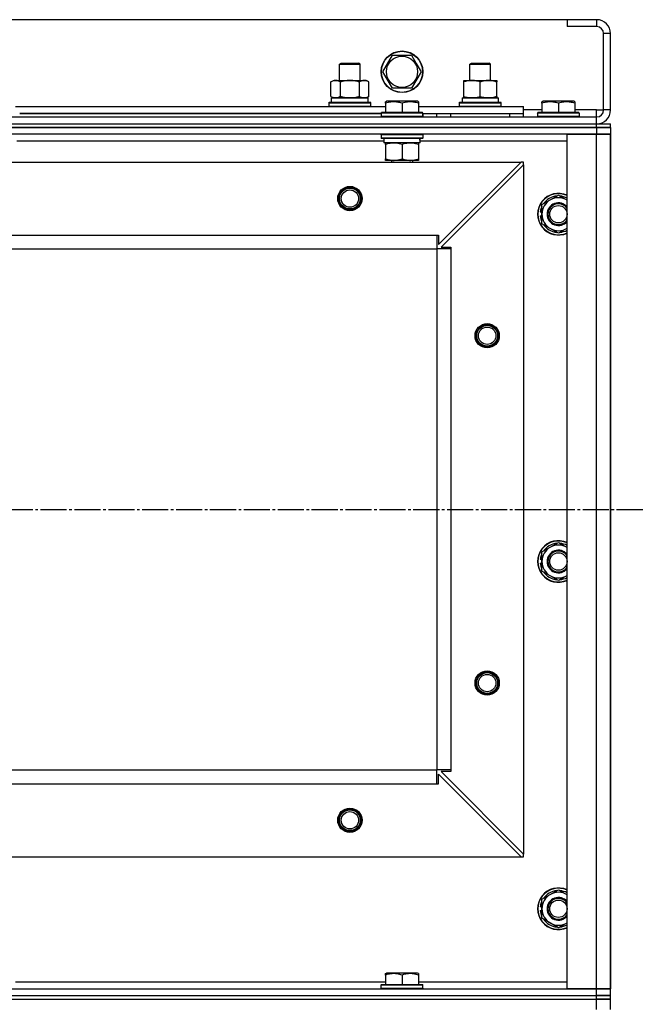
# Model space of a CAD drawing. Units: millimetres. Extents: x 0 to 15263, y -5 to 10395.
# Drawn here: x 3130 to 3490, y 8918 to 9485 of the extents above; entities that cross this region are included whole.
import ezdxf

# ---------------------------------------------------------------- set-up
doc = ezdxf.new("R2010")
doc.units = ezdxf.units.MM
doc.linetypes.add('K5LT_AXLED', pattern=[19.5, 15, -1.5, 1.5, -1.5])
doc.linetypes.add('K5LT_THIN', pattern=[0])
for name, color, linetype, true_color in [('OSI', 2, 'Continuous', 0xffff00), ('R', 1, 'Continuous', 0xff0000), ('WELDING', 7, 'Continuous', 0xffffff)]:
    doc.layers.add(name, color=color, linetype=linetype, true_color=true_color)

msp = doc.modelspace()

# ---------------------------------------------------------------- linework, layer by layer
at = {"layer": 'OSI', "color": 30, "linetype": 'K5LT_AXLED', "lineweight": 30, "true_color": 0xff8000}
msp.add_line((2049.7, 9203.26), (3489.7, 9203.26), dxfattribs=at)
at = {"layer": 'R', "color": 7, "linetype": 'K5LT_THIN', "lineweight": 30}
for p, q in [((3444.7, 9485.26), (2094.7, 9485.26)), ((3461.7, 9485.26), (3444.7, 9485.26)), ((3444.7, 9485.26), (3444.7, 9481.26)), ((3461.7, 9481.26), (3444.7, 9481.26)), ((3461.7, 9485.26), (3461.7, 9481.26)), ((3465.7, 9433.26), (3465.7, 9477.26)), ((3469.7, 9477.26), (3465.7, 9477.26)), ((3469.7, 9433.26), (3469.7, 9477.26)), ((3338.73, 9455.26), (3344.21, 9464.76)), ((3344.21, 9464.76), (3355.18, 9464.76)), ((3355.18, 9464.76), (3357.92, 9460.01)), ((3313.7, 9459.69), (3314.7, 9460.26)), ((3313.7, 9450.26), (3313.7, 9459.69)), ((3313.7, 9459.69), (3316.7, 9459.69)), ((3314.7, 9460.26), (3317.2, 9460.26)), ((3316.7, 9459.69), (3325.7, 9459.69)), ((3317.2, 9460.26), (3324.7, 9460.26)), ((3325.7, 9459.69), (3324.7, 9460.26)), ((3325.7, 9450.26), (3325.7, 9459.69)), ((3357.92, 9460.01), (3360.66, 9455.26)), ((3388.7, 9459.69), (3389.7, 9460.26)), ((3388.7, 9450.26), (3388.7, 9459.69)), ((3388.7, 9459.69), (3400.7, 9459.69)), ((3389.7, 9460.26), (3399.7, 9460.26)), ((3400.7, 9459.69), (3399.7, 9460.26)), ((3400.7, 9450.26), (3400.7, 9459.69)), ((3344.21, 9445.76), (3338.73, 9455.26)), ((3360.66, 9455.26), (3355.18, 9445.76)), ((3308.73, 9449.42), (3310.2, 9450.26)), ((3308.73, 9441.11), (3308.73, 9449.42)), ((3310.2, 9450.26), (3327.92, 9450.26)), ((3314.21, 9441.11), (3314.21, 9449.42)), ((3325.18, 9441.11), (3325.18, 9449.42)), ((3327.92, 9450.26), (3329.2, 9450.26)), ((3330.66, 9449.42), (3329.2, 9450.26)), ((3330.66, 9441.11), (3330.66, 9449.42)), ((3385.2, 9450.26), (3389.95, 9450.26)), ((3385.2, 9449.42), (3385.2, 9450.26)), ((3385.2, 9441.11), (3385.2, 9449.42)), ((3389.95, 9450.26), (3404.2, 9450.26)), ((3394.7, 9441.11), (3394.7, 9449.42)), ((3404.2, 9450.26), (3404.2, 9449.42)), ((3404.2, 9441.11), (3404.2, 9449.42)), ((3308.73, 9441.11), (3310.2, 9440.26)), ((3330.66, 9441.11), (3329.2, 9440.26)), ((3355.18, 9445.76), (3344.21, 9445.76)), ((3385.2, 9440.26), (3385.2, 9441.11)), ((3404.2, 9441.11), (3404.2, 9440.26)), ((3127.2, 9435.26), (3340.2, 9435.26)), ((3307.7, 9437.46), (3307.87, 9437.76)), ((3307.7, 9437.46), (3307.87, 9437.76)), ((3307.7, 9435.56), (3307.7, 9437.46)), ((3307.7, 9437.46), (3331.7, 9437.46)), ((3307.7, 9435.56), (3307.87, 9435.26)), ((3307.7, 9435.56), (3307.87, 9435.26)), ((3307.7, 9435.56), (3331.7, 9435.56)), ((3307.87, 9437.76), (3331.52, 9437.76)), ((3309.2, 9440.26), (3330.2, 9440.26)), ((3309.2, 9437.76), (3309.2, 9440.26)), ((3309.24, 9440.26), (3313.7, 9440.26)), ((3311.47, 9440.26), (3310.2, 9440.26)), ((3319.7, 9440.26), (3311.47, 9440.26)), ((3327.92, 9440.26), (3319.7, 9440.26)), ((3325.7, 9440.26), (3330.2, 9440.26)), ((3329.2, 9440.26), (3327.92, 9440.26)), ((3330.2, 9437.76), (3330.2, 9440.26)), ((3331.7, 9437.46), (3331.52, 9437.76)), ((3331.7, 9437.46), (3331.52, 9437.76)), ((3331.7, 9435.56), (3331.52, 9435.26)), ((3331.7, 9435.56), (3331.52, 9435.26)), ((3331.7, 9435.56), (3331.7, 9437.46)), ((3331.7, 9435.56), (3331.7, 9437.46)), ((3340.2, 9437.96), (3340.72, 9438.26)), ((3340.2, 9437.11), (3340.2, 9437.96)), ((3340.2, 9437.11), (3340.2, 9431.76)), ((3358.67, 9438.26), (3340.72, 9438.26)), ((3349.7, 9437.11), (3349.7, 9431.76)), ((3359.2, 9437.96), (3358.67, 9438.26)), ((3359.2, 9437.96), (3359.2, 9437.11)), ((3359.2, 9437.11), (3359.2, 9431.76)), ((3359.2, 9435.26), (3419.7, 9435.26)), ((3382.7, 9437.46), (3382.87, 9437.76)), ((3382.7, 9435.56), (3382.7, 9437.46)), ((3382.7, 9437.46), (3406.7, 9437.46)), ((3382.7, 9435.56), (3382.87, 9435.26)), ((3382.7, 9435.56), (3406.7, 9435.56)), ((3382.87, 9437.76), (3406.52, 9437.76)), ((3384.24, 9440.26), (3405.2, 9440.26)), ((3384.33, 9438.89), (3384.26, 9437.76)), ((3389.95, 9440.26), (3385.2, 9440.26)), ((3399.45, 9440.26), (3389.95, 9440.26)), ((3404.2, 9440.26), (3399.45, 9440.26)), ((3405.2, 9437.76), (3405.2, 9440.26)), ((3406.7, 9437.46), (3406.52, 9437.76)), ((3406.7, 9435.56), (3406.52, 9435.26)), ((3406.7, 9435.56), (3406.7, 9437.46)), ((3419.7, 9431.26), (3419.7, 9435.26)), ((3430.2, 9437.96), (3430.72, 9438.26)), ((3430.2, 9437.11), (3430.2, 9437.96)), ((3430.2, 9437.11), (3430.2, 9431.76)), ((3448.67, 9438.26), (3430.72, 9438.26)), ((3439.7, 9437.11), (3439.7, 9431.76)), ((3449.2, 9437.96), (3448.67, 9438.26)), ((3449.2, 9437.96), (3449.2, 9437.11)), ((3449.2, 9437.11), (3449.2, 9431.76)), ((2077.7, 9429.26), (3461.7, 9429.26)), ((3337.7, 9431.26), (3129.7, 9431.26)), ((3129.7, 9431.26), (3337.7, 9431.26)), ((3337.7, 9431.46), (3337.87, 9431.76)), ((3337.7, 9431.46), (3337.7, 9429.56)), ((3361.7, 9431.46), (3337.7, 9431.46)), ((3361.7, 9429.56), (3337.7, 9429.56)), ((3337.7, 9429.56), (3337.87, 9429.26)), ((3361.52, 9431.76), (3337.87, 9431.76)), ((3361.52, 9429.26), (3337.87, 9429.26)), ((3361.7, 9431.46), (3361.52, 9431.76)), ((3361.7, 9429.56), (3361.52, 9429.26)), ((3361.7, 9431.46), (3361.7, 9429.56)), ((3361.7, 9429.26), (3361.7, 9431.26)), ((3361.7, 9431.26), (3419.7, 9431.26)), ((3369.7, 9429.26), (3369.7, 9431.26)), ((3369.7, 9429.26), (3369.7, 9431.26)), ((3377.7, 9431.26), (3411.7, 9431.26)), ((3377.7, 9429.26), (3377.7, 9431.26)), ((3411.7, 9429.26), (3411.7, 9431.26)), ((3430.2, 9433.26), (3419.7, 9433.26)), ((3419.7, 9429.26), (3419.7, 9431.26)), ((3427.7, 9431.46), (3427.87, 9431.76)), ((3427.7, 9431.46), (3427.7, 9429.56)), ((3451.7, 9431.46), (3427.7, 9431.46)), ((3451.7, 9429.56), (3427.7, 9429.56)), ((3427.7, 9429.56), (3427.87, 9429.26)), ((3451.52, 9431.76), (3427.87, 9431.76)), ((3461.7, 9433.26), (3449.2, 9433.26)), ((3451.7, 9431.46), (3451.52, 9431.76)), ((3451.7, 9429.56), (3451.52, 9429.26)), ((3451.7, 9431.46), (3451.7, 9429.56)), ((3461.7, 9429.26), (3461.7, 9433.26)), ((3461.7, 9433.26), (3465.7, 9433.26)), ((3461.7, 9425.26), (3461.7, 9429.26)), ((3469.7, 9433.26), (3465.7, 9433.26)), ((2077.7, 9425.26), (3461.7, 9425.26)), ((2077.7, 9425.26), (3461.7, 9425.26)), ((3461.7, 9425.26), (3469.7, 9425.26)), ((3461.7, 9423.26), (3461.7, 9425.26)), ((3469.7, 9423.26), (3469.7, 9425.26)), ((3469.7, 9423.26), (3469.7, 9425.26)), ((3461.7, 9423.26), (2077.7, 9423.26)), ((2077.7, 9423.26), (3461.7, 9423.26)), ((3461.7, 9419.26), (2077.7, 9419.26)), ((3337.7, 9418.96), (3337.87, 9419.26)), ((3337.7, 9418.96), (3337.7, 9417.06)), ((3361.7, 9418.96), (3337.7, 9418.96)), ((3361.7, 9418.96), (3361.52, 9419.26)), ((3361.7, 9418.96), (3361.7, 9417.06)), ((3444.7, 8927.26), (3444.7, 9419.26)), ((3444.7, 9419.26), (3461.7, 9419.26)), ((3461.7, 9423.26), (3469.7, 9423.26)), ((3461.7, 9423.26), (3461.7, 9419.26)), ((3469.7, 9423.26), (3461.7, 9423.26)), ((3461.7, 9419.26), (3469.7, 9419.26)), ((3461.7, 8927.26), (3461.7, 9419.26)), ((3469.7, 9419.26), (3461.7, 9419.26)), ((3469.7, 9423.26), (3469.7, 9419.26)), ((3469.7, 9419.26), (3469.7, 8927.26)), ((3469.7, 8927.26), (3469.7, 9419.26)), ((3339.2, 9415.26), (3128.09, 9415.26)), ((3361.7, 9417.06), (3337.7, 9417.06)), ((3337.7, 9417.06), (3337.87, 9416.76)), ((3361.52, 9416.76), (3337.87, 9416.76)), ((3339.2, 9416.76), (3339.2, 9414.26)), ((3360.15, 9414.26), (3339.2, 9414.26)), ((3340.2, 9413.42), (3340.2, 9414.26)), ((3340.2, 9413.42), (3340.2, 9405.11)), ((3349.7, 9413.42), (3349.7, 9405.11)), ((3359.2, 9414.26), (3359.2, 9413.42)), ((3359.2, 9413.42), (3359.2, 9405.11)), ((3360.06, 9415.64), (3360.13, 9416.76)), ((3444.7, 9415.26), (3360.09, 9415.26)), ((3361.7, 9417.06), (3361.52, 9416.76)), ((2121.2, 9403.26), (3418.2, 9403.26)), ((3340.2, 9404.26), (3340.2, 9405.11)), ((3359.2, 9404.26), (3340.2, 9404.26)), ((3343.7, 9404.26), (3343.7, 9403.26)), ((3355.7, 9404.26), (3355.7, 9403.26)), ((3359.2, 9405.11), (3359.2, 9404.26)), ((3370.7, 9355.76), (3418.2, 9403.26)), ((3419.7, 9401.76), (3372.2, 9354.26)), ((3419.7, 9403.26), (3418.2, 9403.26)), ((3419.7, 9401.76), (3419.7, 9403.26)), ((3419.7, 9401.76), (3419.7, 9004.76)), ((3430.2, 9378.75), (3439.7, 9384.23)), ((3430.2, 9373.26), (3430.2, 9378.75)), ((3430.2, 9374.4), (3429.26, 9374.4)), ((3430.2, 9375.56), (3429.45, 9375.56)), ((3430.2, 9367.78), (3430.2, 9373.26)), ((3429.24, 9372.25), (3430.2, 9372.25)), ((3439.7, 9362.29), (3430.2, 9367.78)), ((2169.7, 9361.26), (3369.7, 9361.26)), ((3369.7, 9361.26), (3369.7, 9353.26)), ((3369.7, 9361.26), (3370.7, 9361.26)), ((3370.7, 9361.26), (3370.7, 9355.76)), ((2169.7, 9353.26), (3369.7, 9353.26)), ((3369.7, 9353.26), (3369.7, 9053.26)), ((3377.7, 9353.26), (3369.7, 9353.26)), ((3372.2, 9354.26), (3377.7, 9354.26)), ((3377.7, 9354.26), (3377.7, 9353.26)), ((3377.7, 9353.26), (3377.7, 9053.26)), ((3430.2, 9178.75), (3439.7, 9184.23)), ((3430.2, 9174.4), (3429.26, 9174.4)), ((3430.2, 9175.56), (3429.45, 9175.56)), ((3430.2, 9173.26), (3430.2, 9178.75)), ((3429.24, 9172.25), (3430.2, 9172.25)), ((3430.2, 9167.78), (3430.2, 9173.26)), ((3439.7, 9162.29), (3430.2, 9167.78)), ((2169.7, 9053.26), (3369.7, 9053.26)), ((2169.7, 9053.26), (3369.7, 9053.26)), ((3377.7, 9053.26), (3369.7, 9053.26)), ((3369.7, 9045.26), (3369.7, 9053.26)), ((3370.7, 9045.26), (3370.7, 9050.76)), ((3370.7, 9050.76), (3418.2, 9003.26)), ((3377.7, 9052.26), (3372.2, 9052.26)), ((3372.2, 9052.26), (3419.7, 9004.76)), ((3377.7, 9053.26), (3377.7, 9052.26)), ((2169.7, 9045.26), (3369.7, 9045.26)), ((3369.7, 9045.26), (3370.7, 9045.26)), ((3419.7, 9003.26), (3419.7, 9004.76)), ((2121.2, 9003.26), (3418.2, 9003.26)), ((3418.2, 9003.26), (3419.7, 9003.26)), ((3430.2, 8978.75), (3439.7, 8984.23)), ((3430.2, 8973.26), (3430.2, 8978.75)), ((3429.24, 8972.25), (3430.2, 8972.25)), ((3430.2, 8974.4), (3429.26, 8974.4)), ((3430.2, 8975.56), (3429.45, 8975.56)), ((3430.2, 8967.78), (3430.2, 8973.26)), ((3439.7, 8962.29), (3430.2, 8967.78)), ((3340.2, 8935.96), (3340.72, 8936.26)), ((3340.2, 8935.11), (3340.2, 8935.96)), ((3358.67, 8936.26), (3340.72, 8936.26)), ((3359.2, 8935.96), (3358.67, 8936.26)), ((3359.2, 8935.96), (3359.2, 8935.11)), ((3127.2, 8931.26), (3340.2, 8931.26)), ((3340.2, 8935.11), (3340.2, 8929.76)), ((3349.7, 8935.11), (3349.7, 8929.76)), ((3359.2, 8935.11), (3359.2, 8929.76)), ((3359.2, 8931.26), (3444.7, 8931.26)), ((2077.7, 8927.26), (3461.7, 8927.26)), ((3337.7, 8929.46), (3337.87, 8929.76)), ((3337.7, 8927.56), (3337.7, 8929.46)), ((3337.7, 8929.46), (3361.7, 8929.46)), ((3337.7, 8927.56), (3337.87, 8927.26)), ((3337.7, 8927.56), (3361.7, 8927.56)), ((3337.87, 8929.76), (3361.52, 8929.76)), ((3337.87, 8927.26), (3361.52, 8927.26)), ((3361.7, 8929.46), (3361.52, 8929.76)), ((3361.7, 8927.56), (3361.52, 8927.26)), ((3361.7, 8927.56), (3361.7, 8929.46)), ((3461.7, 8927.26), (3444.7, 8927.26)), ((3469.7, 8927.26), (3461.7, 8927.26)), ((3461.7, 8927.26), (3469.7, 8927.26)), ((3461.7, 8923.26), (3461.7, 8927.26)), ((3469.7, 8923.26), (3469.7, 8927.26)), ((2077.7, 8923.26), (3461.7, 8923.26)), ((2077.7, 8923.26), (3461.7, 8923.26)), ((2077.7, 8921.26), (3461.7, 8921.26)), ((2077.7, 8921.26), (3461.7, 8921.26)), ((3469.7, 8923.26), (3461.7, 8923.26)), ((3461.7, 8923.26), (3469.7, 8923.26)), ((3461.7, 8921.26), (3461.7, 8923.26)), ((3461.7, 8921.26), (3469.7, 8921.26)), ((3461.7, 8915.26), (3461.7, 8921.26)), ((3469.7, 8921.26), (3461.7, 8921.26)), ((3469.7, 8921.26), (3469.7, 8923.26)), ((3469.7, 8921.26), (3469.7, 8923.26)), ((3469.7, 8915.26), (3469.7, 8921.26))]:
    msp.add_line(p, q, dxfattribs=at)
for centre, radius in [((3349.7, 9455.26), 12), ((3349.7, 9455.26), 11.83), ((3349.7, 9455.26), 8.97), ((3319.7, 9382.26), 7), ((3319.7, 9382.26), 6.5), ((3319.7, 9382.26), 6), ((3319.7, 9382.26), 5), ((3439.7, 9373.26), 5), ((3398.7, 9303.26), 7), ((3398.7, 9303.26), 6.5), ((3398.7, 9303.26), 6), ((3398.7, 9303.26), 5), ((3439.7, 9173.26), 5), ((3398.7, 9103.26), 7), ((3398.7, 9103.26), 6.5), ((3398.7, 9103.26), 6), ((3398.7, 9103.26), 5), ((3319.7, 9024.26), 7), ((3319.7, 9024.26), 6.5), ((3319.7, 9024.26), 6), ((3319.7, 9024.26), 5), ((3439.7, 8973.26), 5)]:
    msp.add_circle(centre, radius, dxfattribs=at)
for centre, radius, start, end in [((3461.7, 9477.26), 8, 0, 90), ((3461.7, 9477.26), 4, 0, 90), ((3461.7, 9433.26), 4, 270, 0), ((3461.7, 9433.26), 8, 270, 0), ((3439.7, 9373.26), 12, 65.3757, 294.6243), ((3439.7, 9373.26), 11.83, 64.9905, 295.0095), ((3439.7, 9373.26), 9.5, 58.2431, 180), ((3439.7, 9373.26), 10.5, 94.7912, 145.2088), ((3439.7, 9373.26), 6.5, 39.7151, 320.2849), ((3439.7, 9373.26), 6, 33.5573, 326.4427), ((3439.7, 9373.26), 10.5, 61.5631, 85.2088), ((3439.7, 9373.26), 10.5, 167.3589, 173.8105), ((3439.7, 9373.26), 10.5, 154.7912, 167.3589), ((3439.7, 9373.26), 9.5, 180, 301.7569), ((3439.7, 9373.26), 10.5, 185.5324, 205.2088), ((3439.7, 9373.26), 10.5, 214.7912, 265.2088), ((3439.7, 9373.26), 10.5, 274.7912, 298.4369), ((3439.7, 9173.26), 12, 65.3757, 294.6243), ((3439.7, 9173.26), 11.83, 64.9905, 295.0095), ((3439.7, 9173.26), 9.5, 58.2431, 180), ((3439.7, 9173.26), 10.5, 94.7912, 145.2088), ((3439.7, 9173.26), 6.5, 39.7151, 320.2849), ((3439.7, 9173.26), 10.5, 61.5631, 85.2088), ((3439.7, 9173.26), 10.5, 167.3589, 173.8105), ((3439.7, 9173.26), 10.5, 154.7912, 167.3589), ((3439.7, 9173.26), 6, 33.5573, 326.4427), ((3439.7, 9173.26), 10.5, 185.5324, 205.2088), ((3439.7, 9173.26), 9.5, 180, 301.7569), ((3439.7, 9173.26), 10.5, 214.7912, 265.2088), ((3439.7, 9173.26), 10.5, 274.7912, 298.4369), ((3439.7, 8973.26), 12, 65.3757, 294.6243), ((3439.7, 8973.26), 11.83, 64.9905, 295.0095), ((3439.7, 8973.26), 9.5, 58.2431, 180), ((3439.7, 8973.26), 10.5, 94.7912, 145.2088), ((3439.7, 8973.26), 10.5, 61.5631, 85.2088), ((3439.7, 8973.26), 10.5, 154.7912, 167.3589), ((3439.7, 8973.26), 6.5, 39.7151, 320.2849), ((3439.7, 8973.26), 6, 33.5573, 326.4427), ((3439.7, 8973.26), 10.5, 185.5324, 205.2088), ((3439.7, 8973.26), 10.5, 167.3589, 173.8105), ((3439.7, 8973.26), 9.5, 180, 301.7569), ((3439.7, 8973.26), 10.5, 214.7912, 265.2088), ((3439.7, 8973.26), 10.5, 274.7912, 298.4369)]:
    msp.add_arc(centre, radius, start, end, dxfattribs=at)
for centre, major_axis in [((3394.7, 9442.44), (0, 22.52)), ((3349.7, 9412.09), (0, -22.52))]:
    msp.add_ellipse(centre, major_axis=major_axis, ratio=0.466308, start_param=1.667355, end_param=1.779747, dxfattribs=at)
at = {"layer": 'WELDING', "color": 7, "linetype": 'K5LT_THIN', "lineweight": 30}
for p, q in [((3439.7, 9384.23), (3444.7, 9381.35)), ((3444.7, 9365.18), (3439.7, 9362.29)), ((3439.7, 9184.23), (3444.7, 9181.35)), ((3444.7, 9165.18), (3439.7, 9162.29)), ((3439.7, 8984.23), (3444.7, 8981.35)), ((3444.7, 8965.18), (3439.7, 8962.29))]:
    msp.add_line(p, q, dxfattribs=at)
for points, knots in [([(3314.21, 9449.42), (3313.89, 9449.6), (3313.42, 9449.84), (3312.84, 9450.04), (3312.5, 9450.14), (3312.2, 9450.2), (3311.89, 9450.25), (3311.59, 9450.27), (3311.28, 9450.26), (3310.98, 9450.24), (3310.64, 9450.19), (3310.23, 9450.09), (3309.57, 9449.86), (3309.06, 9449.61), (3308.73, 9449.42)], [0, 0, 0, 0, 2.72415, 3.912285, 4.716446, 5.530362, 6.353984, 7.180289, 7.997717, 8.810544, 9.605533, 10.761675, 12.184093, 15, 15, 15, 15]), ([(3325.18, 9449.42), (3324.53, 9449.6), (3323.59, 9449.84), (3322.44, 9450.04), (3321.75, 9450.14), (3321.15, 9450.2), (3320.55, 9450.25), (3319.93, 9450.27), (3319.33, 9450.26), (3318.73, 9450.24), (3318.04, 9450.19), (3317.22, 9450.09), (3315.9, 9449.86), (3314.88, 9449.61), (3314.21, 9449.42)], [0, 0, 0, 0, 2.72415, 3.912285, 4.716446, 5.530362, 6.353984, 7.180289, 7.997717, 8.810544, 9.605533, 10.761675, 12.184093, 15, 15, 15, 15]), ([(3327.92, 9450.26), (3327.76, 9450.26), (3327.49, 9450.25), (3327.11, 9450.19), (3326.83, 9450.12), (3326.42, 9450), (3325.89, 9449.8), (3325.42, 9449.55), (3325.18, 9449.42)], [0, 0, 0, 0, 1.548206, 2.616755, 3.724998, 4.291764, 6.613357, 9, 9, 9, 9]), ([(3330.66, 9449.42), (3330.42, 9449.56), (3329.99, 9449.78), (3329.38, 9450.02), (3328.88, 9450.16), (3328.39, 9450.25), (3328.09, 9450.26), (3327.92, 9450.26)], [0, 0, 0, 0, 2.217775, 3.830428, 5.353122, 6.582558, 8, 8, 8, 8]), ([(3389.95, 9450.26), (3389.73, 9450.26), (3389.3, 9450.25), (3388.65, 9450.2), (3388.02, 9450.12), (3387.22, 9449.98), (3386.28, 9449.76), (3385.55, 9449.53), (3385.2, 9449.42)], [0, 0, 0, 0, 1.192024, 2.404251, 3.60809, 4.765234, 6.955738, 9, 9, 9, 9]), ([(3394.7, 9449.42), (3394.2, 9449.58), (3393.44, 9449.8), (3392.47, 9450.02), (3391.8, 9450.13), (3391.18, 9450.21), (3390.56, 9450.25), (3390.15, 9450.26), (3389.95, 9450.26)], [0, 0, 0, 0, 2.905563, 4.375924, 5.511195, 6.679161, 7.850161, 9, 9, 9, 9]), ([(3404.2, 9449.42), (3403.64, 9449.6), (3402.82, 9449.84), (3401.82, 9450.04), (3401.23, 9450.14), (3400.71, 9450.2), (3400.18, 9450.25), (3399.65, 9450.27), (3399.13, 9450.26), (3398.61, 9450.24), (3398.02, 9450.19), (3397.3, 9450.09), (3396.16, 9449.86), (3395.27, 9449.61), (3394.7, 9449.42)], [0, 0, 0, 0, 2.72415, 3.912285, 4.716446, 5.530362, 6.353984, 7.180289, 7.997717, 8.810544, 9.605533, 10.761675, 12.184093, 15, 15, 15, 15]), ([(3308.73, 9441.11), (3309.01, 9440.95), (3309.45, 9440.72), (3310.01, 9440.51), (3310.4, 9440.4), (3310.75, 9440.32), (3311.11, 9440.27), (3311.35, 9440.26), (3311.47, 9440.26)], [0, 0, 0, 0, 2.905563, 4.375924, 5.511195, 6.679161, 7.850161, 9, 9, 9, 9]), ([(3311.47, 9440.26), (3311.59, 9440.26), (3311.84, 9440.28), (3312.21, 9440.33), (3312.58, 9440.41), (3313.04, 9440.55), (3313.58, 9440.77), (3314.01, 9441), (3314.21, 9441.11)], [0, 0, 0, 0, 1.192024, 2.404251, 3.60809, 4.765234, 6.955738, 9, 9, 9, 9]), ([(3314.21, 9441.11), (3314.78, 9440.95), (3315.66, 9440.72), (3316.78, 9440.51), (3317.55, 9440.4), (3318.26, 9440.32), (3318.98, 9440.27), (3319.46, 9440.26), (3319.7, 9440.26)], [0, 0, 0, 0, 2.905563, 4.375924, 5.511195, 6.679161, 7.850161, 9, 9, 9, 9]), ([(3319.7, 9440.26), (3319.94, 9440.26), (3320.44, 9440.28), (3321.18, 9440.33), (3321.92, 9440.41), (3322.84, 9440.55), (3323.93, 9440.77), (3324.77, 9441), (3325.18, 9441.11)], [0, 0, 0, 0, 1.192024, 2.404251, 3.60809, 4.765234, 6.955738, 9, 9, 9, 9]), ([(3325.18, 9441.11), (3325.47, 9440.95), (3325.9, 9440.72), (3326.46, 9440.51), (3326.85, 9440.4), (3327.21, 9440.32), (3327.57, 9440.27), (3327.8, 9440.26), (3327.92, 9440.26)], [0, 0, 0, 0, 2.905563, 4.375924, 5.511195, 6.679161, 7.850161, 9, 9, 9, 9]), ([(3327.92, 9440.26), (3328.05, 9440.26), (3328.3, 9440.28), (3328.67, 9440.33), (3329.03, 9440.41), (3329.5, 9440.55), (3330.04, 9440.77), (3330.46, 9441), (3330.66, 9441.11)], [0, 0, 0, 0, 1.192024, 2.404251, 3.60809, 4.765234, 6.955738, 9, 9, 9, 9]), ([(3385.2, 9441.11), (3385.62, 9440.97), (3386.37, 9440.75), (3387.37, 9440.52), (3388.19, 9440.38), (3388.94, 9440.3), (3389.52, 9440.27), (3389.85, 9440.26), (3389.95, 9440.26)], [0, 0, 0, 0, 2.494996, 4.309231, 5.73815, 7.133977, 8.472011, 9, 9, 9, 9]), ([(3389.95, 9440.26), (3390.22, 9440.26), (3390.69, 9440.28), (3391.36, 9440.34), (3391.84, 9440.41), (3392.55, 9440.52), (3393.47, 9440.73), (3394.28, 9440.98), (3394.7, 9441.11)], [0, 0, 0, 0, 1.548206, 2.616755, 3.724998, 4.291764, 6.613357, 9, 9, 9, 9]), ([(3394.7, 9441.11), (3395.19, 9440.95), (3395.95, 9440.72), (3396.92, 9440.51), (3397.59, 9440.4), (3398.21, 9440.32), (3398.83, 9440.27), (3399.24, 9440.26), (3399.45, 9440.26)], [0, 0, 0, 0, 2.905563, 4.375924, 5.511195, 6.679161, 7.850161, 9, 9, 9, 9]), ([(3399.45, 9440.26), (3399.66, 9440.26), (3400.09, 9440.28), (3400.74, 9440.33), (3401.37, 9440.41), (3402.17, 9440.55), (3403.11, 9440.77), (3403.84, 9441), (3404.2, 9441.11)], [0, 0, 0, 0, 1.192024, 2.404251, 3.60809, 4.765234, 6.955738, 9, 9, 9, 9]), ([(3349.7, 9437.11), (3349.26, 9437.26), (3348.69, 9437.43), (3348, 9437.6), (3347.58, 9437.69), (3347.13, 9437.77), (3346.65, 9437.85), (3346.16, 9437.9), (3345.66, 9437.94), (3345.13, 9437.96), (3344.61, 9437.96), (3344.08, 9437.93), (3343.47, 9437.88), (3342.7, 9437.77), (3341.58, 9437.54), (3340.72, 9437.29), (3340.2, 9437.11)], [0, 0, 0, 0, 2.392038, 3.094773, 3.749673, 4.638938, 5.533553, 6.273967, 7.269403, 8.166492, 9.086699, 10.026159, 10.962726, 12.336972, 14.092661, 17, 17, 17, 17]), ([(3359.2, 9437.11), (3358.76, 9437.26), (3358.19, 9437.43), (3357.5, 9437.6), (3357.08, 9437.69), (3356.63, 9437.77), (3356.15, 9437.85), (3355.66, 9437.9), (3355.16, 9437.94), (3354.63, 9437.96), (3354.11, 9437.96), (3353.58, 9437.93), (3352.97, 9437.88), (3352.2, 9437.77), (3351.08, 9437.54), (3350.22, 9437.29), (3349.7, 9437.11)], [0, 0, 0, 0, 2.392038, 3.094773, 3.749673, 4.638938, 5.533553, 6.273967, 7.269403, 8.166492, 9.086699, 10.026159, 10.962726, 12.336972, 14.092661, 17, 17, 17, 17]), ([(3439.7, 9437.11), (3439.26, 9437.26), (3438.69, 9437.43), (3438, 9437.6), (3437.58, 9437.69), (3437.13, 9437.77), (3436.65, 9437.85), (3436.16, 9437.9), (3435.66, 9437.94), (3435.13, 9437.96), (3434.61, 9437.96), (3434.08, 9437.93), (3433.47, 9437.88), (3432.7, 9437.77), (3431.58, 9437.54), (3430.72, 9437.29), (3430.2, 9437.11)], [0, 0, 0, 0, 2.392038, 3.094773, 3.749673, 4.638938, 5.533553, 6.273967, 7.269403, 8.166492, 9.086699, 10.026159, 10.962726, 12.336972, 14.092661, 17, 17, 17, 17]), ([(3449.2, 9437.11), (3448.76, 9437.26), (3448.19, 9437.43), (3447.5, 9437.6), (3447.08, 9437.69), (3446.63, 9437.77), (3446.15, 9437.85), (3445.66, 9437.9), (3445.16, 9437.94), (3444.63, 9437.96), (3444.11, 9437.96), (3443.58, 9437.93), (3442.97, 9437.88), (3442.2, 9437.77), (3441.08, 9437.54), (3440.22, 9437.29), (3439.7, 9437.11)], [0, 0, 0, 0, 2.392038, 3.094773, 3.749673, 4.638938, 5.533553, 6.273967, 7.269403, 8.166492, 9.086699, 10.026159, 10.962726, 12.336972, 14.092661, 17, 17, 17, 17]), ([(3344.95, 9414.26), (3344.73, 9414.26), (3344.3, 9414.25), (3343.65, 9414.2), (3343.02, 9414.12), (3342.22, 9413.98), (3341.28, 9413.76), (3340.55, 9413.53), (3340.2, 9413.42)], [0, 0, 0, 0, 1.192024, 2.404251, 3.60809, 4.765234, 6.955738, 9, 9, 9, 9]), ([(3349.7, 9413.42), (3349.2, 9413.58), (3348.44, 9413.8), (3347.47, 9414.02), (3346.8, 9414.13), (3346.18, 9414.21), (3345.56, 9414.25), (3345.15, 9414.26), (3344.95, 9414.26)], [0, 0, 0, 0, 2.905563, 4.375924, 5.511195, 6.679161, 7.850161, 9, 9, 9, 9]), ([(3354.45, 9414.26), (3354.23, 9414.26), (3353.8, 9414.25), (3353.15, 9414.2), (3352.52, 9414.12), (3351.72, 9413.98), (3350.78, 9413.76), (3350.05, 9413.53), (3349.7, 9413.42)], [0, 0, 0, 0, 1.192024, 2.404251, 3.60809, 4.765234, 6.955738, 9, 9, 9, 9]), ([(3359.2, 9413.42), (3358.7, 9413.58), (3357.94, 9413.8), (3356.97, 9414.02), (3356.3, 9414.13), (3355.68, 9414.21), (3355.06, 9414.25), (3354.65, 9414.26), (3354.45, 9414.26)], [0, 0, 0, 0, 2.905563, 4.375924, 5.511195, 6.679161, 7.850161, 9, 9, 9, 9]), ([(3340.2, 9405.11), (3340.76, 9404.93), (3341.57, 9404.69), (3342.57, 9404.48), (3343.16, 9404.39), (3343.68, 9404.33), (3344.21, 9404.28), (3344.74, 9404.26), (3345.26, 9404.26), (3345.78, 9404.29), (3346.37, 9404.34), (3347.09, 9404.44), (3348.23, 9404.67), (3349.12, 9404.92), (3349.7, 9405.11)], [0, 0, 0, 0, 2.72415, 3.912285, 4.716446, 5.530362, 6.353984, 7.180289, 7.997717, 8.810544, 9.605533, 10.761675, 12.184093, 15, 15, 15, 15]), ([(3349.7, 9405.11), (3350.26, 9404.93), (3351.07, 9404.69), (3352.07, 9404.48), (3352.66, 9404.39), (3353.18, 9404.33), (3353.71, 9404.28), (3354.24, 9404.26), (3354.76, 9404.26), (3355.28, 9404.29), (3355.87, 9404.34), (3356.59, 9404.44), (3357.73, 9404.67), (3358.62, 9404.92), (3359.2, 9405.11)], [0, 0, 0, 0, 2.72415, 3.912285, 4.716446, 5.530362, 6.353984, 7.180289, 7.997717, 8.810544, 9.605533, 10.761675, 12.184093, 15, 15, 15, 15]), ([(3349.7, 8935.11), (3349.26, 8935.26), (3348.69, 8935.43), (3348, 8935.6), (3347.58, 8935.69), (3347.13, 8935.77), (3346.65, 8935.85), (3346.16, 8935.9), (3345.66, 8935.94), (3345.13, 8935.96), (3344.61, 8935.96), (3344.08, 8935.93), (3343.47, 8935.88), (3342.7, 8935.77), (3341.58, 8935.54), (3340.72, 8935.29), (3340.2, 8935.11)], [0, 0, 0, 0, 2.392038, 3.094773, 3.749673, 4.638938, 5.533553, 6.273967, 7.269403, 8.166492, 9.086699, 10.026159, 10.962726, 12.336972, 14.092661, 17, 17, 17, 17]), ([(3359.2, 8935.11), (3358.76, 8935.26), (3358.19, 8935.43), (3357.5, 8935.6), (3357.08, 8935.69), (3356.63, 8935.77), (3356.15, 8935.85), (3355.66, 8935.9), (3355.16, 8935.94), (3354.63, 8935.96), (3354.11, 8935.96), (3353.58, 8935.93), (3352.97, 8935.88), (3352.2, 8935.77), (3351.08, 8935.54), (3350.22, 8935.29), (3349.7, 8935.11)], [0, 0, 0, 0, 2.392038, 3.094773, 3.749673, 4.638938, 5.533553, 6.273967, 7.269403, 8.166492, 9.086699, 10.026159, 10.962726, 12.336972, 14.092661, 17, 17, 17, 17])]:
    msp.add_open_spline(points, degree=3, knots=knots, dxfattribs=at)

doc.saveas('drawing.dxf')
